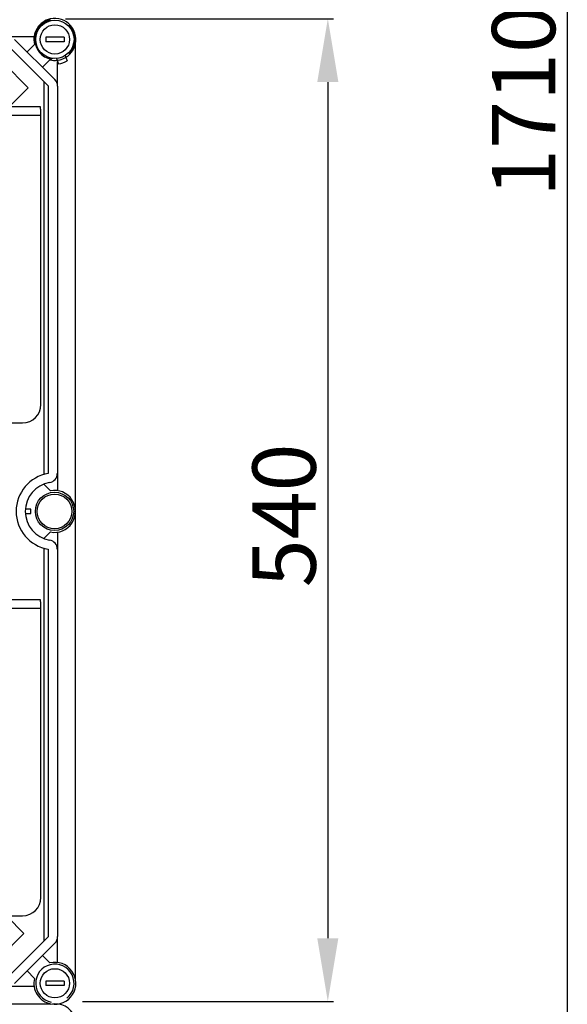
# Model space of a CAD drawing. Extents: x -235 to -15, y -282 to 14.
# Drawn here: x -137 to -89, y -207 to -121 of the extents above; entities that cross this region are included whole.
import ezdxf

# ---------------------------------------------------------------- set-up
doc = ezdxf.new("R2010")
doc.units = 0
doc.header["$MEASUREMENT"] = 0
doc.layers.get('0').update_dxf_attribs({"linetype": 'CONTINUOUS'})
doc.layers.get('DEFPOINTS').update_dxf_attribs({"linetype": 'CONTINUOUS'})
doc.styles.add('ROMANS', font='ARIAL.TTF')
doc.dimstyles.get("Standard").update_dxf_attribs({"dimtxt": 4.5, "dimasz": 5, "dimexe": 0.18, "dimexo": 0.0625, "dimgap": 1, "dimtad": 1, "dimdec": 1, "dimzin": 0, "dimdsep": 46, "dimtxsty": 'ROMANS', "dimcen": 1, "dimclrd": 256, "dimclre": 256, "dimclrt": 256, "dimadec": 0, "dimazin": 0, "dimtfac": 1, "dimtdec": 1, "dimtofl": 0, "dimtmove": 0, "dimatfit": 3, "dimfxl": 1, "dimtolj": 1, "dimtzin": 0, "dimarcsym": 0})

# ---------------------------------------------------------------- blocks, each defined once
blk = doc.blocks.new('*D18')
at = {"lineweight": -2, "ltscale": 5}
for p, q in [((99.934, 150.038), (123.427, 150.038)), ((122.927, 144.488), (122.927, 69.402)), ((101.425, 63.852), (123.427, 63.852))]:
    blk.add_line(p, q, dxfattribs=at)
at = {"ltscale": 5}
for points in [[(122.002, 144.488), (123.852, 144.488), (122.927, 150.038)], [(122.002, 69.402), (123.852, 69.402), (122.927, 63.852)]]:
    blk.add_solid(points, dxfattribs=at)
at = {"layer": 'DEFPOINTS', "color": 0, "ltscale": 5}
for p in [(99.309, 150.038), (100.8, 63.852), (122.927, 63.852)]:
    blk.add_point(p, dxfattribs=at)
at = {"ltscale": 5, "insert": (119.093, 106.482), "char_height": 5.55, "attachment_point": 5, "rotation": 90, "style": 'ROMANS'}
blk.add_mtext('\\A1;540', dxfattribs=at)
blk = doc.blocks.new('alzado')
at = {"ltscale": 5}
blk.add_line((143.92926, 274.11063), (143.92926, 11.53912), dxfattribs=at)
for p, q in [((97.16567, 148.46425), (94.89713, 148.46425)), ((98.43076, 144.13011), (94.89713, 147.66374)), ((95.46318, 148.22979), (98.99681, 144.69616)), ((96.55074, 147.14223), (97.2012, 147.79269)), ((99.79164, 148.42423), (98.19061, 148.42423)), ((98.19061, 148.42423), (98.19061, 148.02397)), ((99.79164, 148.02397), (98.19061, 148.02397)), ((99.79164, 148.42423), (99.79164, 148.02397)), ((100.79995, 65.79471), (100.79995, 147.88049)), ((99.90264, 146.8116), (100.06308, 146.34727)), ((100.15235, 147.00855), (100.32149, 147.07011)), ((94.50146, 146.12852), (96.65244, 143.97754)), ((98.55971, 146.43418), (97.90925, 145.78371)), ((98.81451, 146.55233), (98.65692, 146.49497)), ((99.14602, 146.55017), (99.30646, 146.08584)), ((99.23128, 144.13011), (99.23128, 146.30343)), ((98.03051, 144.53036), (98.03051, 110.06907)), ((96.65244, 143.97754), (95.18072, 142.50581)), ((98.43076, 110.15273), (98.43076, 144.13011)), ((99.23128, 144.13011), (99.23128, 108.6585)), ((97.74181, 142.30234), (3.05822, 142.30234)), ((97.74181, 142.1205), (97.74181, 142.30234)), ((97.75997, 141.5605), (97.75997, 142.1205)), ((97.75997, 141.5605), (94.54397, 141.5605)), ((97.75997, 116.20053), (97.75997, 141.5605)), ((78.11999, 114.60053), (96.15997, 114.60053)), ((98.60589, 108.64465), (98.02894, 109.22452)), ((96.88527, 107.03773), (96.40497, 107.03773)), ((96.40497, 106.63747), (96.88527, 106.63747)), ((96.88527, 106.63747), (96.88527, 107.03773)), ((98.02894, 104.45068), (98.60589, 105.03056)), ((99.23128, 105.0167), (99.23128, 69.54509)), ((98.03051, 103.60613), (98.03051, 69.14484)), ((98.43076, 69.54509), (98.43076, 103.52247)), ((97.74181, 99.07467), (3.05822, 99.07467)), ((97.74181, 98.89283), (97.74181, 99.07467)), ((97.75997, 98.33283), (97.75997, 98.89283)), ((97.75997, 98.33283), (94.54397, 98.33283)), ((97.75997, 72.97286), (97.75997, 98.33283)), ((78.11999, 71.37286), (96.15997, 71.37286)), ((94.81085, 71.2952), (96.28258, 69.82348)), ((96.28258, 69.82348), (94.1316, 67.6725)), ((94.89713, 66.01146), (98.43076, 69.54509)), ((99.23128, 67.27655), (99.23128, 69.54509)), ((98.99681, 68.97905), (95.46318, 65.44541)), ((97.90925, 67.89149), (98.55971, 67.24103)), ((97.2012, 65.88251), (96.55074, 66.53297)), ((98.19061, 65.65123), (98.19061, 65.25097)), ((99.79164, 65.65123), (98.19061, 65.65123)), ((99.79164, 65.65123), (99.79164, 65.25097)), ((94.89713, 65.21095), (97.16567, 65.21095)), ((99.79164, 65.25097), (98.19061, 65.25097)), ((50.74362, 63.64227), (98.64751, 63.64227))]:
    blk.add_line(p, q)
for centre, radius in [((98.99112, 148.2241), 1.68108), ((98.99112, 148.2241), 1.28082), ((98.95878, 106.8376), 1.68108), ((98.95878, 106.8376), 1.52097), ((98.99112, 65.4511), 1.28082)]:
    blk.add_circle(centre, radius)
for centre, radius, start, end in [((98.99112, 148.2241), 1.84118, 102.7930372, 193.5510186), ((98.99112, 148.2241), 1.76113, 103.5625508, 259.0609744), ((98.99112, 148.2241), 1.84118, 276.5051166, 102.7930372), ((98.99112, 148.2241), 1.76113, 319.0609744, 45.652502), ((98.99112, 148.2241), 1.84118, 256.4489814, 276.5051166), ((98.99112, 148.2241), 2.16138, 278.191744, 299.9302048), ((98.43076, 144.13011), 0.80051, 0, 45), ((96.15997, 116.20053), 1.6, 270, 0), ((98.95878, 106.8376), 3.36215, 99.5940682, 260.4059318), ((98.39842, 110.15273), 0.80051, 279.5940682, 0), ((98.95878, 106.8376), 2.56164, 99.5940682, 260.4059318), ((98.95878, 106.8376), 1.84118, 258.9500448, 101.0499552), ((98.39842, 103.52247), 0.80051, 0, 80.4059318), ((96.15997, 72.97286), 1.6, 270, 0), ((98.43076, 69.54509), 0.80051, 315, 0), ((98.99112, 65.4511), 1.68108, 308.937075, 258.9286861), ((98.99112, 65.4511), 1.84118, 259.2441091, 103.5510186), ((98.99112, 65.4511), 1.84118, 166.4489814, 258.4036337), ((99.03092, 61.79615), 1.8421, 301.5252817, 102.8845877)]:
    blk.add_arc(centre, radius, start, end)
at = {"ltscale": 5, "insert": (140.09558, 142.82487), "char_height": 5.55, "attachment_point": 5, "rotation": 90, "style": 'ROMANS'}
blk.add_mtext('\\A1;1710', dxfattribs=at)
at = {"ltscale": 5}
dim = blk.add_linear_dim(base=(122.92713, 63.85179), p1=(99.30915, 150.0376), p2=(100.8, 63.85179), angle=90, text='540', dimstyle='Standard', override={"dimtxt": 5.55, "dimasz": 5.55, "dimexe": 0.5, "dimexo": 0.625, "dimgap": 1, "dimtad": 1, "dimtih": 0, "dimdec": 3, "dimlfac": 10, "dimtxsty": 'ROMANS', "dimcen": 0, "dimclrt": 256}, dxfattribs=at)
dim.commit()
dim.dimension.update_dxf_attribs({"geometry": '*D18', "text_midpoint": (122.92713, 106.48159), "dimtype": 160})

msp = doc.modelspace()

# ---------------------------------------------------------------- block references
msp.add_blockref('alzado', (-232.543, -270.813))

doc.saveas('drawing.dxf')
